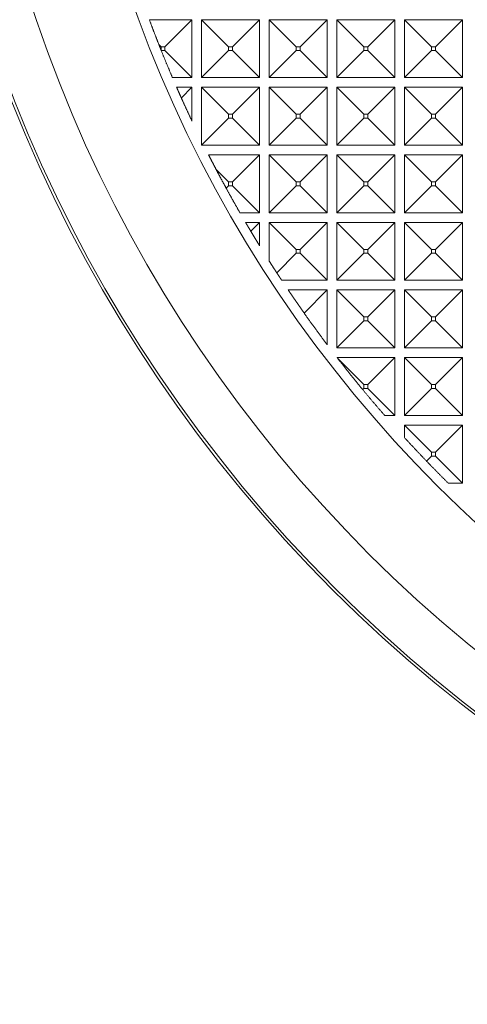
# Model space of a CAD drawing. Units: millimetres. Extents: x 2691 to 3554, y 642 to 1253.
# Drawn here: x 2942 to 2956, y 979 to 1009 of the extents above; entities that cross this region are included whole.
import ezdxf

# ---------------------------------------------------------------- set-up
doc = ezdxf.new("R2010")
doc.units = ezdxf.units.MM
doc.header["$LTSCALE"] = 0.25
doc.layers.add('2', color=7, linetype='Continuous', true_color=0xffffff)

msp = doc.modelspace()

# ---------------------------------------------------------------- linework, layer by layer
at = {"layer": '2', "color": 7, "linetype": 'Continuous', "lineweight": 13}
for p, q in [((2945.925, 1009.123), (2947.249, 1009.123)), ((2947.249, 1009.123), (2946.41, 1008.284)), ((2947.249, 1009.123), (2947.249, 1007.323)), ((2947.549, 1007.323), (2947.549, 1009.123)), ((2947.549, 1009.123), (2949.349, 1009.123)), ((2947.549, 1009.123), (2948.388, 1008.284)), ((2949.349, 1009.123), (2948.51, 1008.284)), ((2949.349, 1009.123), (2949.349, 1007.323)), ((2949.649, 1007.323), (2949.649, 1009.123)), ((2949.649, 1009.123), (2951.449, 1009.123)), ((2949.649, 1009.123), (2950.488, 1008.284)), ((2951.449, 1009.123), (2950.61, 1008.284)), ((2951.449, 1009.123), (2951.449, 1007.323)), ((2951.749, 1009.123), (2952.588, 1008.284)), ((2951.749, 1007.323), (2951.749, 1009.123)), ((2951.749, 1009.123), (2953.549, 1009.123)), ((2953.549, 1009.123), (2952.71, 1008.284)), ((2953.549, 1009.123), (2953.549, 1007.323)), ((2953.849, 1009.123), (2955.649, 1009.123)), ((2953.849, 1009.123), (2954.688, 1008.284)), ((2953.849, 1007.323), (2953.849, 1009.123)), ((2955.649, 1009.123), (2954.81, 1008.284)), ((2955.649, 1009.123), (2955.649, 1007.323)), ((2946.22, 1008.352), (2946.288, 1008.284)), ((2946.41, 1008.284), (2946.288, 1008.284)), ((2946.288, 1008.284), (2946.288, 1008.18)), ((2946.41, 1008.162), (2946.41, 1008.284)), ((2948.51, 1008.284), (2948.388, 1008.284)), ((2948.388, 1008.284), (2948.388, 1008.162)), ((2948.51, 1008.162), (2948.51, 1008.284)), ((2950.61, 1008.284), (2950.488, 1008.284)), ((2950.488, 1008.284), (2950.488, 1008.162)), ((2950.61, 1008.162), (2950.61, 1008.284)), ((2952.588, 1008.284), (2952.588, 1008.162)), ((2952.71, 1008.284), (2952.588, 1008.284)), ((2952.71, 1008.162), (2952.71, 1008.284)), ((2954.81, 1008.284), (2954.688, 1008.284)), ((2954.688, 1008.284), (2954.688, 1008.162)), ((2954.81, 1008.162), (2954.81, 1008.284)), ((2946.295, 1008.162), (2946.288, 1008.18)), ((2946.295, 1008.162), (2946.41, 1008.162)), ((2947.249, 1007.323), (2946.41, 1008.162)), ((2947.549, 1007.323), (2948.388, 1008.162)), ((2948.388, 1008.162), (2948.51, 1008.162)), ((2949.349, 1007.323), (2948.51, 1008.162)), ((2949.649, 1007.323), (2950.488, 1008.162)), ((2950.488, 1008.162), (2950.61, 1008.162)), ((2951.449, 1007.323), (2950.61, 1008.162)), ((2951.749, 1007.323), (2952.588, 1008.162)), ((2952.588, 1008.162), (2952.71, 1008.162)), ((2953.549, 1007.323), (2952.71, 1008.162)), ((2953.849, 1007.323), (2954.688, 1008.162)), ((2954.688, 1008.162), (2954.81, 1008.162)), ((2955.649, 1007.323), (2954.81, 1008.162)), ((2947.249, 1007.323), (2946.643, 1007.323)), ((2949.349, 1007.323), (2947.549, 1007.323)), ((2951.449, 1007.323), (2949.649, 1007.323)), ((2953.549, 1007.323), (2951.749, 1007.323)), ((2955.649, 1007.323), (2953.849, 1007.323)), ((2946.772, 1007.023), (2947.249, 1007.023)), ((2947.249, 1007.023), (2946.919, 1006.692)), ((2947.249, 1007.023), (2947.249, 1005.973)), ((2947.549, 1007.023), (2948.388, 1006.184)), ((2947.549, 1005.223), (2947.549, 1007.023)), ((2947.549, 1007.023), (2949.349, 1007.023)), ((2949.349, 1007.023), (2948.51, 1006.184)), ((2949.349, 1007.023), (2949.349, 1005.223)), ((2949.649, 1007.023), (2951.449, 1007.023)), ((2949.649, 1007.023), (2950.488, 1006.184)), ((2949.649, 1005.223), (2949.649, 1007.023)), ((2951.449, 1007.023), (2950.61, 1006.184)), ((2951.449, 1007.023), (2951.449, 1005.223)), ((2951.749, 1005.223), (2951.749, 1007.023)), ((2951.749, 1007.023), (2953.549, 1007.023)), ((2951.749, 1007.023), (2952.588, 1006.184)), ((2953.549, 1007.023), (2952.71, 1006.184)), ((2953.549, 1007.023), (2953.549, 1005.223)), ((2953.849, 1005.223), (2953.849, 1007.023)), ((2953.849, 1007.023), (2955.649, 1007.023)), ((2953.849, 1007.023), (2954.688, 1006.184)), ((2955.649, 1007.023), (2954.81, 1006.184)), ((2955.649, 1007.023), (2955.649, 1005.223)), ((2948.51, 1006.184), (2948.388, 1006.184)), ((2948.388, 1006.184), (2948.388, 1006.062)), ((2948.51, 1006.062), (2948.51, 1006.184)), ((2950.61, 1006.184), (2950.488, 1006.184)), ((2950.488, 1006.184), (2950.488, 1006.062)), ((2950.61, 1006.062), (2950.61, 1006.184)), ((2952.588, 1006.184), (2952.588, 1006.062)), ((2952.71, 1006.184), (2952.588, 1006.184)), ((2952.71, 1006.062), (2952.71, 1006.184)), ((2954.81, 1006.184), (2954.688, 1006.184)), ((2954.688, 1006.184), (2954.688, 1006.062)), ((2954.81, 1006.062), (2954.81, 1006.184)), ((2947.549, 1005.223), (2948.388, 1006.062)), ((2948.388, 1006.062), (2948.51, 1006.062)), ((2949.349, 1005.223), (2948.51, 1006.062)), ((2949.649, 1005.223), (2950.488, 1006.062)), ((2950.488, 1006.062), (2950.61, 1006.062)), ((2951.449, 1005.223), (2950.61, 1006.062)), ((2951.749, 1005.223), (2952.588, 1006.062)), ((2952.588, 1006.062), (2952.71, 1006.062)), ((2953.549, 1005.223), (2952.71, 1006.062)), ((2953.849, 1005.223), (2954.688, 1006.062)), ((2954.688, 1006.062), (2954.81, 1006.062)), ((2955.649, 1005.223), (2954.81, 1006.062)), ((2949.349, 1005.223), (2947.549, 1005.223)), ((2951.449, 1005.223), (2949.649, 1005.223)), ((2953.549, 1005.223), (2951.749, 1005.223)), ((2955.649, 1005.223), (2953.849, 1005.223)), ((2947.764, 1004.923), (2949.349, 1004.923)), ((2949.349, 1004.923), (2948.51, 1004.084)), ((2949.349, 1004.923), (2949.349, 1003.123)), ((2949.649, 1003.123), (2949.649, 1004.923)), ((2949.649, 1004.923), (2951.449, 1004.923)), ((2949.649, 1004.923), (2950.488, 1004.084)), ((2951.449, 1004.923), (2950.61, 1004.084)), ((2951.449, 1004.923), (2951.449, 1003.123)), ((2951.749, 1004.923), (2952.588, 1004.084)), ((2951.749, 1003.123), (2951.749, 1004.923)), ((2951.749, 1004.923), (2953.549, 1004.923)), ((2953.549, 1004.923), (2952.71, 1004.084)), ((2953.549, 1004.923), (2953.549, 1003.123)), ((2953.849, 1004.923), (2955.649, 1004.923)), ((2953.849, 1004.923), (2954.688, 1004.084)), ((2953.849, 1003.123), (2953.849, 1004.923)), ((2955.649, 1004.923), (2954.81, 1004.084)), ((2955.649, 1004.923), (2955.649, 1003.123)), ((2947.994, 1004.478), (2948.388, 1004.084)), ((2948.51, 1004.084), (2948.388, 1004.084)), ((2948.388, 1004.084), (2948.388, 1003.962)), ((2948.51, 1003.962), (2948.51, 1004.084)), ((2950.61, 1004.084), (2950.488, 1004.084)), ((2950.488, 1004.084), (2950.488, 1003.962)), ((2950.61, 1003.962), (2950.61, 1004.084)), ((2952.71, 1004.084), (2952.588, 1004.084)), ((2952.588, 1004.084), (2952.588, 1003.962)), ((2952.71, 1003.962), (2952.71, 1004.084)), ((2954.81, 1004.084), (2954.688, 1004.084)), ((2954.688, 1004.084), (2954.688, 1003.962)), ((2954.81, 1003.962), (2954.81, 1004.084)), ((2948.312, 1003.885), (2948.388, 1003.962)), ((2948.388, 1003.962), (2948.51, 1003.962)), ((2949.349, 1003.123), (2948.51, 1003.962)), ((2949.649, 1003.123), (2950.488, 1003.962)), ((2950.488, 1003.962), (2950.61, 1003.962)), ((2951.449, 1003.123), (2950.61, 1003.962)), ((2951.749, 1003.123), (2952.588, 1003.962)), ((2952.588, 1003.962), (2952.71, 1003.962)), ((2953.549, 1003.123), (2952.71, 1003.962)), ((2953.849, 1003.123), (2954.688, 1003.962)), ((2954.688, 1003.962), (2954.81, 1003.962)), ((2955.649, 1003.123), (2954.81, 1003.962)), ((2949.349, 1003.123), (2948.739, 1003.123)), ((2951.449, 1003.123), (2949.649, 1003.123)), ((2953.549, 1003.123), (2951.749, 1003.123)), ((2955.649, 1003.123), (2953.849, 1003.123)), ((2948.913, 1002.823), (2949.349, 1002.823)), ((2949.349, 1002.823), (2949.076, 1002.549)), ((2949.349, 1002.823), (2949.349, 1002.099)), ((2949.649, 1002.823), (2950.488, 1001.984)), ((2949.649, 1001.619), (2949.649, 1002.823)), ((2949.649, 1002.823), (2951.449, 1002.823)), ((2951.449, 1002.823), (2950.61, 1001.984)), ((2951.449, 1002.823), (2951.449, 1001.023)), ((2951.749, 1001.023), (2951.749, 1002.823)), ((2951.749, 1002.823), (2953.549, 1002.823)), ((2951.749, 1002.823), (2952.588, 1001.984)), ((2953.549, 1002.823), (2952.71, 1001.984)), ((2953.549, 1002.823), (2953.549, 1001.023)), ((2953.849, 1002.823), (2955.649, 1002.823)), ((2953.849, 1002.823), (2954.688, 1001.984)), ((2953.849, 1001.023), (2953.849, 1002.823)), ((2955.649, 1002.823), (2954.81, 1001.984)), ((2955.649, 1002.823), (2955.649, 1001.023)), ((2949.883, 1001.256), (2950.488, 1001.862)), ((2950.61, 1001.984), (2950.488, 1001.984)), ((2950.488, 1001.984), (2950.488, 1001.862)), ((2950.488, 1001.862), (2950.61, 1001.862)), ((2950.61, 1001.862), (2950.61, 1001.984)), ((2951.449, 1001.023), (2950.61, 1001.862)), ((2951.749, 1001.023), (2952.588, 1001.862)), ((2952.71, 1001.984), (2952.588, 1001.984)), ((2952.588, 1001.984), (2952.588, 1001.862)), ((2952.588, 1001.862), (2952.71, 1001.862)), ((2952.71, 1001.862), (2952.71, 1001.984)), ((2953.549, 1001.023), (2952.71, 1001.862)), ((2953.849, 1001.023), (2954.688, 1001.862)), ((2954.81, 1001.984), (2954.688, 1001.984)), ((2954.688, 1001.984), (2954.688, 1001.862)), ((2954.688, 1001.862), (2954.81, 1001.862)), ((2954.81, 1001.862), (2954.81, 1001.984)), ((2955.649, 1001.023), (2954.81, 1001.862)), ((2951.449, 1001.023), (2950.036, 1001.023)), ((2953.549, 1001.023), (2951.749, 1001.023)), ((2955.649, 1001.023), (2953.849, 1001.023)), ((2950.236, 1000.723), (2951.449, 1000.723)), ((2951.449, 1000.723), (2950.732, 1000.005)), ((2951.449, 1000.723), (2951.449, 999.023)), ((2951.749, 998.923), (2951.749, 1000.723)), ((2951.749, 1000.723), (2953.549, 1000.723)), ((2951.749, 1000.723), (2952.588, 999.884)), ((2953.549, 1000.723), (2952.71, 999.884)), ((2953.549, 1000.723), (2953.549, 998.923)), ((2953.849, 998.923), (2953.849, 1000.723)), ((2953.849, 1000.723), (2955.649, 1000.723)), ((2953.849, 1000.723), (2954.688, 999.884)), ((2955.649, 1000.723), (2954.81, 999.884)), ((2955.649, 1000.723), (2955.649, 998.923)), ((2951.749, 998.923), (2952.588, 999.762)), ((2952.71, 999.884), (2952.588, 999.884)), ((2952.588, 999.884), (2952.588, 999.762)), ((2952.588, 999.762), (2952.71, 999.762)), ((2952.71, 999.762), (2952.71, 999.884)), ((2953.549, 998.923), (2952.71, 999.762)), ((2953.849, 998.923), (2954.688, 999.762)), ((2954.81, 999.884), (2954.688, 999.884)), ((2954.688, 999.884), (2954.688, 999.762)), ((2954.688, 999.762), (2954.81, 999.762)), ((2954.81, 999.762), (2954.81, 999.884)), ((2955.649, 998.923), (2954.81, 999.762)), ((2953.549, 998.923), (2951.749, 998.923)), ((2955.649, 998.923), (2953.849, 998.923)), ((2951.755, 998.623), (2953.549, 998.623)), ((2951.775, 998.597), (2952.588, 997.784)), ((2953.549, 998.623), (2952.71, 997.784)), ((2953.549, 998.623), (2953.549, 996.823)), ((2953.849, 998.623), (2955.649, 998.623)), ((2953.849, 998.623), (2954.688, 997.784)), ((2953.849, 996.823), (2953.849, 998.623)), ((2955.649, 998.623), (2954.81, 997.784)), ((2955.649, 998.623), (2955.649, 996.823)), ((2952.552, 997.626), (2952.588, 997.662)), ((2952.71, 997.784), (2952.588, 997.784)), ((2952.588, 997.784), (2952.588, 997.662)), ((2952.588, 997.662), (2952.71, 997.662)), ((2952.71, 997.662), (2952.71, 997.784)), ((2953.549, 996.823), (2952.71, 997.662)), ((2953.849, 996.823), (2954.688, 997.662)), ((2954.81, 997.784), (2954.688, 997.784)), ((2954.688, 997.784), (2954.688, 997.662)), ((2954.688, 997.662), (2954.81, 997.662)), ((2954.81, 997.662), (2954.81, 997.784)), ((2955.649, 996.823), (2954.81, 997.662)), ((2953.549, 996.823), (2953.235, 996.823)), ((2955.649, 996.823), (2953.849, 996.823)), ((2953.849, 996.135), (2953.849, 996.523)), ((2953.849, 996.523), (2955.649, 996.523)), ((2953.849, 996.523), (2954.688, 995.684)), ((2955.649, 996.523), (2954.81, 995.684)), ((2955.649, 996.523), (2955.649, 994.723)), ((2954.532, 995.406), (2954.688, 995.562)), ((2954.81, 995.684), (2954.688, 995.684)), ((2954.688, 995.684), (2954.688, 995.562)), ((2954.688, 995.562), (2954.81, 995.562)), ((2954.81, 995.562), (2954.81, 995.684)), ((2955.649, 994.723), (2954.81, 995.562)), ((2955.649, 994.723), (2955.205, 994.723))]:
    msp.add_line(p, q, dxfattribs=at)
for radius in [44.587, 44.5, 43, 40]:
    msp.add_circle((2983.149, 1022.923), radius, dxfattribs=at)
for points, weights in [([(2946.22, 1008.352), (2946.119, 1008.608), (2946.02, 1008.865), (2945.925, 1009.123)], [1, 0.999964020376, 0.999964020376, 1]), ([(2946.288, 1008.18), (2946.265, 1008.237), (2946.242, 1008.295), (2946.22, 1008.352)], [1, 0.999998171465, 0.999998171465, 1]), ([(2946.643, 1007.323), (2946.524, 1007.601), (2946.408, 1007.881), (2946.295, 1008.162)], [1, 0.999956394669, 0.999956394669, 1]), ([(2946.919, 1006.692), (2946.869, 1006.802), (2946.82, 1006.912), (2946.772, 1007.023)], [1, 0.999993088925, 0.999993088925, 1]), ([(2947.249, 1005.973), (2947.137, 1006.212), (2947.026, 1006.451), (2946.919, 1006.692)], [1, 0.999966907321, 0.999966907321, 1]), ([(2947.994, 1004.478), (2947.917, 1004.626), (2947.84, 1004.774), (2947.764, 1004.923)], [1, 0.999986731043, 0.999986731043, 1]), ([(2948.312, 1003.885), (2948.204, 1004.082), (2948.098, 1004.279), (2947.994, 1004.478)], [1, 0.999976110649, 0.999976110649, 1]), ([(2948.739, 1003.123), (2948.594, 1003.375), (2948.451, 1003.629), (2948.312, 1003.885)], [1, 0.999959600114, 0.999959600114, 1]), ([(2949.076, 1002.549), (2949.021, 1002.64), (2948.967, 1002.731), (2948.913, 1002.823)], [1, 0.999994653908, 0.999994653908, 1]), ([(2949.349, 1002.099), (2949.257, 1002.248), (2949.166, 1002.398), (2949.076, 1002.549)], [1, 0.99998530271, 0.99998530271, 1]), ([(2949.883, 1001.256), (2949.804, 1001.377), (2949.726, 1001.498), (2949.649, 1001.619)], [1, 0.999990151766, 0.999990151766, 1]), ([(2950.036, 1001.023), (2949.985, 1001.1), (2949.934, 1001.178), (2949.883, 1001.256)], [1, 0.999995873092, 0.999995873092, 1]), ([(2950.732, 1000.005), (2950.564, 1000.243), (2950.399, 1000.482), (2950.236, 1000.723)], [1, 0.999959813504, 0.999959813504, 1]), ([(2951.449, 999.023), (2951.205, 999.347), (2950.966, 999.674), (2950.732, 1000.005)], [1, 0.999921754392, 0.999921754392, 1]), ([(2951.775, 998.597), (2951.768, 998.606), (2951.761, 998.614), (2951.755, 998.623)], [1, 0.999999945231, 0.999999945231, 1]), ([(2952.552, 997.626), (2952.288, 997.946), (2952.029, 998.269), (2951.775, 998.597)], [1, 0.999918124038, 0.999918124038, 1]), ([(2953.235, 996.823), (2953.004, 997.087), (2952.776, 997.355), (2952.552, 997.626)], [1, 0.999941275774, 0.999941275774, 1]), ([(2954.532, 995.406), (2954.302, 995.646), (2954.074, 995.889), (2953.849, 996.135)], [1, 0.9999472395, 0.9999472395, 1]), ([(2955.205, 994.723), (2954.978, 994.948), (2954.754, 995.176), (2954.532, 995.406)], [1, 0.999951363326, 0.999951363326, 1])]:
    msp.add_rational_spline(points, weights, degree=3, dxfattribs=at)

doc.saveas('drawing.dxf')
